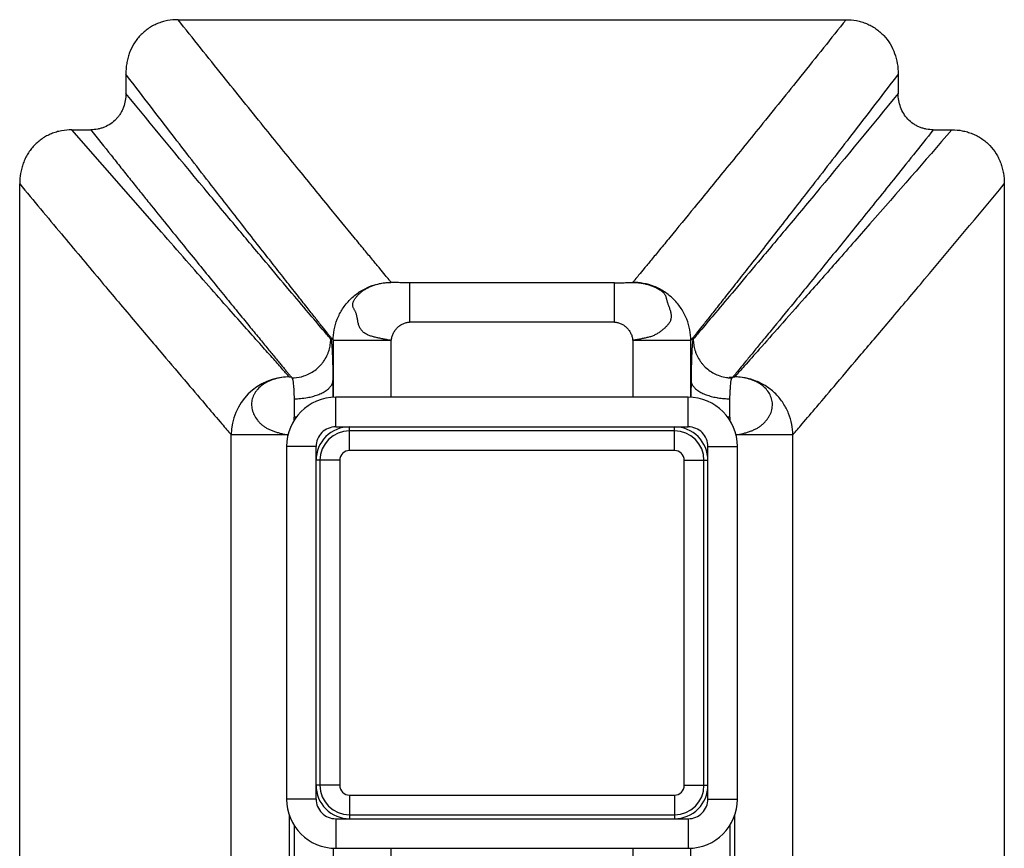
# Model space of a CAD drawing. Units: inches. Extents: x 5.5 to 16.5, y 3.5 to 11.5.
# Drawn here: x 10 to 12, y 9.6 to 11.2 of the extents above; entities that cross this region are included whole.
import ezdxf

# ---------------------------------------------------------------- set-up
doc = ezdxf.new("R2010")
doc.units = ezdxf.units.IN
doc.header["$LTSCALE"] = 1.21
doc.header["$MEASUREMENT"] = 0
doc.layers.get('0').update_dxf_attribs({"linetype": 'CONTINUOUS'})

msp = doc.modelspace()

# ---------------------------------------------------------------- linework, layer by layer
at = {"color": 7, "linetype": 'CONTINUOUS'}
for p, q in [((10.3689, 11.2331), (11.7257, 11.2331)), ((10.2629, 11.1225), (10.2629, 11.0832)), ((11.8317, 11.1225), (11.8317, 11.0833)), ((10.1534, 11.0095), (10.1916, 11.0095)), ((11.9031, 11.0095), (11.9407, 11.0095)), ((10.0473, 9.1163), (10.0473, 10.8998)), ((12.0473, 10.8998), (12.0473, 9.1164)), ((10.5991, 10.5068), (10.6002, 10.5055)), ((10.6, 10.5067), (10.5991, 10.5068)), ((11.4924, 10.5063), (11.4883, 10.5061)), ((11.4954, 10.5066), (11.4924, 10.5063)), ((11.4948, 10.5059), (11.4945, 10.5055)), ((11.4954, 10.5066), (11.4948, 10.5059)), ((11.4053, 10.4661), (10.6893, 10.4661)), ((10.605, 10.4195), (10.605, 10.4256)), ((11.4896, 10.4256), (11.4896, 10.4195)), ((11.3773, 10.3981), (10.7173, 10.3981)), ((10.5893, 10.3661), (10.5893, 9.6501)), ((11.5053, 9.6501), (11.5053, 10.3661)), ((10.6573, 10.3381), (10.6573, 9.6781)), ((11.4373, 9.6781), (11.4373, 10.3381)), ((10.7173, 9.6181), (11.3773, 9.6181)), ((10.6893, 9.5501), (11.4053, 9.5501))]:
    msp.add_line(p, q, dxfattribs=at)
at = {"color": 9, "linetype": 'CONTINUOUS'}
for p, q in [((10.3351, 10.8017), (10.1534, 11.0095)), ((10.8394, 10.6988), (10.8394, 10.6188)), ((11.2552, 10.6988), (10.8394, 10.6988)), ((11.2552, 10.6188), (11.2552, 10.6988)), ((11.2552, 10.6188), (10.8394, 10.6188)), ((10.6841, 10.5816), (10.6841, 10.4661)), ((10.8021, 10.5816), (10.6841, 10.5816)), ((10.8021, 10.4661), (10.8021, 10.5816)), ((11.2925, 10.5816), (11.2925, 10.4661)), ((11.4105, 10.5816), (11.2925, 10.5816)), ((11.4105, 10.4661), (11.4105, 10.5816)), ((10.5949, 10.5075), (10.5991, 10.5068)), ((10.6841, 10.4994), (10.6836, 10.5)), ((11.411, 10.5), (11.4105, 10.4994)), ((10.6893, 10.4061), (10.6893, 10.4661)), ((11.4053, 10.4061), (11.4053, 10.4661)), ((10.6095, 10.4256), (10.605, 10.4256)), ((11.4896, 10.4256), (11.4852, 10.4256)), ((10.6893, 10.4061), (11.4053, 10.4061)), ((10.7173, 10.3581), (10.7173, 10.4061)), ((11.3773, 10.3581), (11.3773, 10.4061)), ((10.4771, 9.5141), (10.4771, 10.3897)), ((10.5925, 10.3897), (10.4771, 10.3897)), ((11.6176, 10.3897), (11.5021, 10.3897)), ((11.6176, 9.5081), (11.6176, 10.3897)), ((10.6493, 10.3661), (10.5893, 10.3661)), ((10.6493, 9.6501), (10.6493, 10.3661)), ((11.4453, 9.6501), (11.4453, 10.3661)), ((11.4453, 10.3661), (11.5053, 10.3661)), ((11.3773, 10.3581), (10.7173, 10.3581)), ((10.6973, 10.3381), (10.6493, 10.3381)), ((10.6973, 10.3381), (10.6973, 9.6781)), ((11.3973, 9.6781), (11.3973, 10.3381)), ((11.3973, 10.3381), (11.4453, 10.3381)), ((10.6973, 9.6781), (10.6493, 9.6781)), ((11.3973, 9.6781), (11.4453, 9.6781)), ((10.6493, 9.6501), (10.5893, 9.6501)), ((10.7173, 9.6581), (10.7173, 9.6101)), ((10.7173, 9.6581), (11.3773, 9.6581)), ((11.3773, 9.6581), (11.3773, 9.6101)), ((11.4453, 9.6501), (11.5053, 9.6501)), ((10.5949, 9.6185), (10.5949, 9.5141)), ((10.6893, 9.6101), (10.6893, 9.5501)), ((10.6893, 9.6101), (11.4053, 9.6101)), ((11.4053, 9.6101), (11.4053, 9.5501)), ((11.4997, 9.5055), (11.4997, 9.6185)), ((10.605, 9.5967), (10.605, 9.5141)), ((11.4896, 9.5967), (11.4896, 9.5141)), ((10.6841, 9.5501), (10.6841, 9.5168)), ((10.8021, 9.5176), (10.8021, 9.5501)), ((11.2925, 9.5501), (11.2925, 9.5176)), ((11.4105, 9.5168), (11.4105, 9.5501))]:
    msp.add_line(p, q, dxfattribs=at)
for centre, radius, start, end in [((10.5953, 10.3893), 0.1182, 90.1987, 179.7745), ((10.6, 10.5834), 0.0779, 270.1404, 273.5809), ((10.5999, 10.5852), 0.0797, 273.5776, 287.9654), ((5.4538, 10.4375), 5.2302, 0.314, 0.6849), ((16.2505, 10.4409), 4.8398, 179.3, 179.7009), ((11.4946, 10.5845), 0.079, 251.2936, 261.6506), ((11.4948, 10.5852), 0.0797, 261.614, 266.7054), ((11.4947, 10.5837), 0.0782, 266.7125, 269.8541), ((11.4889, 10.6094), 0.1462, 259.8225, 260.9359), ((10.7173, 10.3381), 0.068, 89.9969, 180.004), ((10.6893, 10.3661), 0.04, 89.9817, 180.0183), ((11.3773, 10.3381), 0.068, 359.9969, 90.004), ((11.4053, 10.3661), 0.04, 359.9817, 90.0183), ((10.7173, 10.3381), 0.02, 89.9824, 180.0178), ((11.3773, 10.3381), 0.02, 359.9824, 90.0178), ((10.7173, 9.6781), 0.068, 179.9969, 270.004), ((10.7173, 9.6781), 0.02, 179.9824, 270.0177), ((11.3773, 9.6781), 0.068, 269.9969, 0.004), ((11.3773, 9.6781), 0.02, 269.9824, 0.0178), ((10.6893, 9.6501), 0.04, 179.9816, 270.0183), ((11.4053, 9.6501), 0.04, 269.9817, 0.0183)]:
    msp.add_arc(centre, radius, start, end, dxfattribs=at)
at = {"color": 7, "linetype": 'CONTINUOUS'}
for centre, radius, start, end in [((10.6893, 10.3661), 0.1, 90, 180), ((11.4053, 10.3661), 0.1, 0, 90), ((10.7173, 10.3381), 0.06, 90, 180), ((11.3773, 10.3381), 0.06, 0, 90), ((10.7173, 9.6781), 0.06, 180, 270), ((11.3773, 9.6781), 0.06, 270, 360), ((10.6893, 9.6501), 0.1, 180, 270), ((11.4053, 9.6501), 0.1, 270, 360)]:
    msp.add_arc(centre, radius, start, end, dxfattribs=at)
for points, knots in [([(10.3689, 11.2331), (10.3618, 11.2331), (10.351, 11.2321), (10.3371, 11.2288), (10.327, 11.2252), (10.3173, 11.2206), (10.3082, 11.215), (10.2997, 11.2084), (10.292, 11.201), (10.2851, 11.1928), (10.2771, 11.1809), (10.2709, 11.168), (10.2667, 11.1543), (10.2638, 11.1404), (10.2629, 11.1296), (10.2629, 11.1225)], [0, 0, 0, 0, 0.124862, 0.187468, 0.250044, 0.312585, 0.375092, 0.437598, 0.500139, 0.562689, 0.625195, 0.750049, 0.812593, 0.87516, 1, 1, 1, 1]), ([(11.7257, 11.2331), (11.7329, 11.2331), (11.7436, 11.2321), (11.7575, 11.2288), (11.7676, 11.2252), (11.7773, 11.2206), (11.7895, 11.2131), (11.8031, 11.2014), (11.816, 11.1842), (11.8252, 11.1647), (11.8306, 11.1439), (11.8317, 11.1296), (11.8317, 11.1225)], [0, 0, 0, 0, 0.124949, 0.187549, 0.250118, 0.312661, 0.375217, 0.500191, 0.625166, 0.750081, 0.875065, 1, 1, 1, 1]), ([(10.2629, 11.0832), (10.2629, 11.0784), (10.2621, 11.0689), (10.2591, 11.0572), (10.2553, 11.0485), (10.2519, 11.0422), (10.2478, 11.0363), (10.2416, 11.029), (10.2324, 11.0212), (10.2218, 11.0155), (10.2128, 11.0123), (10.2035, 11.0101), (10.1963, 11.0095), (10.1916, 11.0095)], [0, 0, 0, 0, 0.124905, 0.249964, 0.312524, 0.375052, 0.437583, 0.500151, 0.625077, 0.749965, 0.812535, 0.87513, 1, 1, 1, 1]), ([(11.9031, 11.0095), (11.8983, 11.0095), (11.8911, 11.0101), (11.8818, 11.0123), (11.8751, 11.0147), (11.8686, 11.0178), (11.8604, 11.0227), (11.8512, 11.0306), (11.8425, 11.042), (11.8362, 11.055), (11.8325, 11.0689), (11.8317, 11.0785), (11.8317, 11.0833)], [0, 0, 0, 0, 0.124919, 0.187554, 0.250158, 0.312727, 0.375263, 0.500189, 0.625139, 0.750055, 0.875098, 1, 1, 1, 1]), ([(10.1534, 11.0095), (10.1463, 11.0094), (10.1356, 11.0084), (10.1218, 11.0051), (10.1117, 11.0016), (10.102, 10.997), (10.0929, 10.9915), (10.0844, 10.985), (10.0767, 10.9777), (10.0697, 10.9696), (10.0637, 10.9608), (10.0585, 10.9514), (10.0544, 10.9416), (10.0512, 10.9314), (10.0482, 10.9175), (10.0473, 10.9069), (10.0473, 10.8998)], [0, 0, 0, 0, 0.124843, 0.187437, 0.250003, 0.312534, 0.37503, 0.437526, 0.500057, 0.562597, 0.625097, 0.687577, 0.750084, 0.812619, 0.875177, 1, 1, 1, 1]), ([(11.9407, 11.0095), (11.9478, 11.0095), (11.9585, 11.0085), (11.9724, 11.0052), (11.9825, 11.0017), (11.9922, 10.9972), (12.0045, 10.9899), (12.0182, 10.9783), (12.0291, 10.9641), (12.036, 10.9516), (12.0402, 10.9418), (12.0434, 10.9316), (12.0464, 10.9176), (12.0473, 10.9069), (12.0473, 10.8998)], [0, 0, 0, 0, 0.124915, 0.187495, 0.250045, 0.312568, 0.375106, 0.50005, 0.624989, 0.687519, 0.750022, 0.812549, 0.875103, 1, 1, 1, 1]), ([(10.6002, 10.5055), (10.6003, 10.5054), (10.6007, 10.505), (10.6011, 10.5042), (10.6015, 10.5031), (10.6017, 10.5022), (10.6018, 10.5018)], [0, 0, 0, 0, 0.151234, 0.363954, 0.646103, 1, 1, 1, 1]), ([(10.6018, 10.5018), (10.6021, 10.5005), (10.6026, 10.4976), (10.6029, 10.4947), (10.6031, 10.493)], [0, 0, 0, 0, 0.433705, 1, 1, 1, 1]), ([(11.4915, 10.493), (11.4917, 10.4947), (11.492, 10.4976), (11.4925, 10.5005), (11.4928, 10.5018)], [0, 0, 0, 0, 0.566281, 1, 1, 1, 1]), ([(11.4928, 10.5018), (11.4929, 10.5022), (11.4932, 10.5031), (11.4935, 10.5042), (11.494, 10.505), (11.4943, 10.5054), (11.4945, 10.5055)], [0, 0, 0, 0, 0.353912, 0.636065, 0.848781, 1, 1, 1, 1]), ([(10.6031, 10.493), (10.6033, 10.491), (10.6037, 10.4866), (10.6042, 10.4766), (10.6045, 10.4687), (10.6046, 10.4631)], [0, 0, 0, 0, 0.203508, 0.440692, 1, 1, 1, 1]), ([(11.49, 10.4631), (11.4901, 10.4687), (11.4904, 10.4766), (11.491, 10.4866), (11.4913, 10.491), (11.4915, 10.493)], [0, 0, 0, 0, 0.559303, 0.796491, 1, 1, 1, 1]), ([(10.6046, 10.4631), (10.6048, 10.457), (10.605, 10.4445), (10.605, 10.4321), (10.605, 10.4256)], [0, 0, 0, 0, 0.484696, 1, 1, 1, 1]), ([(11.4896, 10.4256), (11.4896, 10.432), (11.4897, 10.4445), (11.4899, 10.457), (11.49, 10.4631)], [0, 0, 0, 0, 0.515147, 1, 1, 1, 1])]:
    msp.add_open_spline(points, degree=3, knots=knots, dxfattribs=at)
at = {"color": 9, "linetype": 'CONTINUOUS'}
for points, knots in [([(10.8021, 10.6995), (10.8006, 10.7013), (10.7966, 10.7062), (10.7889, 10.7154), (10.7779, 10.7287), (10.7637, 10.7459), (10.7463, 10.7669), (10.717, 10.8026), (10.6728, 10.8564), (10.6114, 10.9317), (10.5392, 11.0206), (10.4571, 11.1225), (10.3993, 11.1949), (10.3689, 11.2331)], [0, 0, 0, 0, 0.010027, 0.027598, 0.052647, 0.085104, 0.124888, 0.171863, 0.286785, 0.428609, 0.595829, 0.786856, 1, 1, 1, 1]), ([(11.7258, 11.2331), (11.6954, 11.1949), (11.6376, 11.1225), (11.5554, 11.0206), (11.4832, 10.9316), (11.4218, 10.8564), (11.3776, 10.8026), (11.3483, 10.7669), (11.3309, 10.7459), (11.3167, 10.7287), (11.3057, 10.7154), (11.298, 10.7062), (11.294, 10.7013), (11.2925, 10.6995)], [0, 0, 0, 0, 0.213156, 0.404187, 0.571412, 0.713238, 0.82816, 0.875133, 0.914915, 0.947369, 0.972413, 0.98998, 1, 1, 1, 1]), ([(10.6841, 10.5816), (10.6836, 10.5823), (10.6821, 10.5841), (10.6796, 10.5873), (10.6762, 10.5915), (10.6701, 10.5991), (10.6606, 10.6111), (10.6468, 10.6286), (10.6299, 10.65), (10.6099, 10.6752), (10.5871, 10.7043), (10.5613, 10.7371), (10.5327, 10.7736), (10.4892, 10.8292), (10.4285, 10.9072), (10.3487, 11.0105), (10.2925, 11.0838), (10.2629, 11.1225)], [0, 0, 0, 0, 0.004063, 0.010044, 0.01791, 0.027644, 0.052699, 0.085171, 0.124957, 0.171932, 0.225951, 0.286859, 0.354493, 0.428668, 0.595883, 0.786899, 1, 1, 1, 1]), ([(11.8317, 11.1225), (11.8022, 11.0838), (11.746, 11.0105), (11.6661, 10.9072), (11.5959, 10.817), (11.5438, 10.7504), (11.5076, 10.7043), (11.4847, 10.6752), (11.4648, 10.65), (11.4479, 10.6286), (11.4341, 10.6111), (11.4245, 10.5991), (11.4184, 10.5915), (11.4151, 10.5873), (11.4125, 10.584), (11.4111, 10.5822), (11.4105, 10.5815)], [0, 0, 0, 0, 0.213082, 0.404088, 0.571301, 0.713106, 0.774013, 0.82803, 0.875005, 0.914791, 0.947261, 0.972313, 0.982048, 0.989921, 0.995914, 1, 1, 1, 1]), ([(10.6791, 10.5844), (10.6734, 10.5912), (10.6583, 10.6089), (10.6305, 10.6418), (10.5922, 10.6872), (10.5438, 10.7447), (10.4859, 10.8138), (10.3909, 10.9277), (10.3157, 11.0189), (10.2629, 11.0833)], [0, 0, 0, 0, 0.040888, 0.107447, 0.199099, 0.315012, 0.45424, 0.615622, 1, 1, 1, 1]), ([(11.8317, 11.0833), (11.779, 11.0189), (11.7038, 10.9277), (11.6088, 10.8138), (11.5508, 10.7447), (11.5024, 10.6872), (11.4641, 10.6418), (11.4363, 10.6089), (11.4213, 10.5912), (11.4156, 10.5844)], [0, 0, 0, 0, 0.384385, 0.545765, 0.684991, 0.800902, 0.892553, 0.959113, 1, 1, 1, 1]), ([(10.1916, 11.0095), (10.2055, 10.9922), (10.226, 10.9666), (10.2529, 10.9327), (10.2724, 10.9083), (10.2914, 10.8844), (10.3158, 10.854), (10.3453, 10.8176), (10.3791, 10.7759), (10.4107, 10.7369), (10.4402, 10.7007), (10.4674, 10.6673), (10.4923, 10.6368), (10.515, 10.6092), (10.5352, 10.5846), (10.5504, 10.566), (10.5613, 10.5527), (10.5686, 10.5438), (10.5742, 10.5369), (10.5785, 10.5318), (10.5823, 10.5271), (10.5868, 10.5219), (10.5917, 10.5162), (10.5953, 10.5119), (10.5976, 10.5089), (10.5986, 10.5075), (10.5991, 10.5068)], [0, 0, 0, 0, 0.10273, 0.152216, 0.200489, 0.247579, 0.293479, 0.381591, 0.46457, 0.542219, 0.614415, 0.681046, 0.741993, 0.797139, 0.846352, 0.889476, 0.908709, 0.926397, 0.942566, 0.950089, 0.957242, 0.970446, 0.982091, 0.991998, 0.996247, 1, 1, 1, 1]), ([(11.9031, 11.0095), (11.8762, 10.9755), (11.8247, 10.9111), (11.7513, 10.8199), (11.6859, 10.7393), (11.6293, 10.6698), (11.5877, 10.619), (11.5592, 10.5843), (11.5415, 10.5627), (11.5263, 10.5442), (11.5137, 10.5289), (11.5037, 10.5167), (11.4979, 10.5096), (11.4954, 10.5066)], [0, 0, 0, 0, 0.200709, 0.382031, 0.54271, 0.681599, 0.797645, 0.846795, 0.889892, 0.926838, 0.957549, 0.981947, 1, 1, 1, 1]), ([(11.9407, 11.0095), (11.8855, 10.9456), (11.8067, 10.855), (11.707, 10.7415), (11.6458, 10.6722), (11.5943, 10.6141), (11.5532, 10.5677), (11.5228, 10.5335), (11.5062, 10.5148), (11.4997, 10.5075)], [0, 0, 0, 0, 0.378986, 0.539132, 0.678045, 0.794524, 0.887563, 0.956269, 1, 1, 1, 1]), ([(10.0473, 10.8998), (10.0755, 10.8657), (10.1294, 10.801), (10.2063, 10.7091), (10.2749, 10.6277), (10.3346, 10.5571), (10.3847, 10.4981), (10.4249, 10.451), (10.4545, 10.4162), (10.4708, 10.3972), (10.4771, 10.3897)], [0, 0, 0, 0, 0.198762, 0.37887, 0.538985, 0.677862, 0.794324, 0.887389, 0.956173, 1, 1, 1, 1]), ([(11.6176, 10.3897), (11.6239, 10.3971), (11.6401, 10.4162), (11.6698, 10.451), (11.7099, 10.4981), (11.76, 10.5572), (11.8197, 10.6277), (11.9168, 10.7429), (11.9936, 10.8349), (12.0473, 10.8998)], [0, 0, 0, 0, 0.043812, 0.1126, 0.205689, 0.322162, 0.461011, 0.621104, 1, 1, 1, 1]), ([(10.5949, 10.5075), (10.593, 10.5097), (10.5888, 10.5146), (10.5783, 10.5265), (10.5614, 10.5455), (10.5367, 10.5731), (10.5064, 10.6071), (10.4707, 10.6473), (10.4299, 10.6936), (10.3841, 10.7457), (10.352, 10.7824), (10.3351, 10.8017)], [0, 0, 0, 0, 0.021811, 0.049411, 0.121692, 0.21625, 0.332456, 0.46963, 0.627088, 0.80412, 1, 1, 1, 1]), ([(10.6841, 10.5816), (10.6841, 10.5887), (10.6855, 10.6035), (10.6907, 10.6216), (10.6971, 10.6357), (10.7052, 10.6495), (10.7178, 10.6653), (10.7336, 10.6781), (10.7473, 10.6862), (10.7614, 10.6928), (10.7795, 10.698), (10.7943, 10.6995), (10.8014, 10.6995)], [0, 0, 0, 0, 0.116526, 0.239775, 0.303613, 0.368499, 0.499667, 0.630874, 0.695819, 0.759744, 0.883205, 1, 1, 1, 1]), ([(10.8021, 10.5816), (10.7995, 10.5819), (10.7943, 10.5828), (10.7866, 10.5843), (10.7789, 10.586), (10.7714, 10.5876), (10.764, 10.5894), (10.757, 10.5917), (10.7514, 10.5943), (10.7473, 10.5969), (10.7446, 10.5991), (10.7421, 10.6015), (10.74, 10.6043), (10.7382, 10.6074), (10.7368, 10.6106), (10.7357, 10.6139), (10.7345, 10.6184), (10.7338, 10.6229), (10.7331, 10.6273), (10.7325, 10.6305), (10.7318, 10.6335), (10.7309, 10.6363), (10.73, 10.6388), (10.7288, 10.6412), (10.7276, 10.6433), (10.7265, 10.6453), (10.7254, 10.6473), (10.7245, 10.6493), (10.7239, 10.6514), (10.7237, 10.6536), (10.7239, 10.656), (10.7245, 10.6585), (10.7254, 10.661), (10.7267, 10.6636), (10.7283, 10.6662), (10.7308, 10.6696), (10.7343, 10.6737), (10.7392, 10.6783), (10.7445, 10.6825), (10.7503, 10.6863), (10.7566, 10.6897), (10.7635, 10.6926), (10.7732, 10.6959), (10.7859, 10.6987), (10.7962, 10.6995), (10.8014, 10.6995)], [0, 0, 0, 0, 0.036535, 0.072964, 0.109075, 0.144645, 0.179545, 0.213811, 0.247446, 0.263898, 0.280095, 0.296134, 0.312173, 0.3283, 0.34451, 0.360734, 0.376864, 0.408567, 0.423928, 0.438785, 0.45301, 0.466486, 0.479131, 0.491002, 0.502246, 0.51296, 0.523226, 0.533169, 0.543042, 0.553267, 0.564144, 0.575779, 0.58822, 0.601463, 0.615414, 0.629921, 0.659866, 0.690534, 0.721834, 0.753802, 0.786759, 0.82102, 0.856362, 0.928093, 1, 1, 1, 1]), ([(10.8394, 10.6988), (10.8371, 10.6988), (10.8325, 10.6988), (10.8259, 10.6989), (10.8198, 10.6989), (10.8144, 10.699), (10.8098, 10.6991), (10.8066, 10.6992), (10.8046, 10.6993), (10.8035, 10.6994), (10.8028, 10.6995), (10.8023, 10.6995), (10.8022, 10.6995)], [0, 0, 0, 0, 0.188992, 0.369095, 0.532823, 0.678834, 0.804125, 0.901155, 0.937212, 0.965331, 0.986068, 1, 1, 1, 1]), ([(11.2552, 10.6988), (11.2598, 10.6988), (11.2663, 10.6989), (11.2747, 10.6989), (11.28, 10.699), (11.2846, 10.6991), (11.2881, 10.6992), (11.2906, 10.6994), (11.2919, 10.6995), (11.2924, 10.6995)], [0, 0, 0, 0, 0.366839, 0.529023, 0.673814, 0.797666, 0.893588, 0.959329, 1, 1, 1, 1]), ([(11.4105, 10.5816), (11.4105, 10.5888), (11.4091, 10.6036), (11.4039, 10.6217), (11.3974, 10.6359), (11.3893, 10.6498), (11.3765, 10.6656), (11.3606, 10.6784), (11.3468, 10.6865), (11.3326, 10.693), (11.3145, 10.6982), (11.2996, 10.6995), (11.2924, 10.6995)], [0, 0, 0, 0, 0.116593, 0.239935, 0.303828, 0.368765, 0.500007, 0.631249, 0.696185, 0.760075, 0.883414, 1, 1, 1, 1]), ([(11.2924, 10.6995), (11.2976, 10.6995), (11.3055, 10.699), (11.3157, 10.6971), (11.3233, 10.6953), (11.3307, 10.6928), (11.3377, 10.6899), (11.3443, 10.6866), (11.35, 10.6829), (11.354, 10.6795), (11.3566, 10.6768), (11.358, 10.6748), (11.359, 10.6729), (11.3597, 10.6709), (11.3602, 10.669), (11.3607, 10.6669), (11.3612, 10.6647), (11.3618, 10.6622), (11.3626, 10.6596), (11.3636, 10.6569), (11.3647, 10.6539), (11.3662, 10.6498), (11.3678, 10.6455), (11.3691, 10.6411), (11.3699, 10.6377), (11.3705, 10.6343), (11.3707, 10.631), (11.3706, 10.6277), (11.37, 10.6245), (11.369, 10.6215), (11.3673, 10.6178), (11.3649, 10.6144), (11.3621, 10.6113), (11.3591, 10.6082), (11.355, 10.6045), (11.3496, 10.6003), (11.3448, 10.5969), (11.3407, 10.5944), (11.3375, 10.5927), (11.3342, 10.5911), (11.3307, 10.5898), (11.3271, 10.5887), (11.3221, 10.5874), (11.3158, 10.586), (11.3081, 10.5844), (11.3003, 10.5829), (11.2951, 10.582), (11.2925, 10.5816)], [0, 0, 0, 0, 0.07197, 0.107904, 0.143808, 0.179493, 0.21474, 0.24882, 0.280549, 0.308779, 0.321194, 0.332291, 0.342144, 0.351363, 0.360562, 0.370225, 0.380651, 0.39202, 0.404525, 0.418206, 0.432801, 0.448007, 0.479397, 0.495378, 0.511395, 0.527219, 0.542676, 0.557716, 0.572412, 0.586837, 0.60105, 0.629399, 0.64385, 0.658544, 0.688721, 0.7201, 0.752677, 0.769293, 0.786073, 0.803012, 0.820142, 0.837503, 0.855097, 0.890851, 0.927041, 0.963462, 1, 1, 1, 1]), ([(10.8021, 10.5816), (10.8023, 10.5839), (10.8031, 10.5886), (10.8057, 10.5953), (10.8094, 10.6016), (10.8141, 10.6073), (10.8196, 10.6121), (10.8258, 10.6158), (10.8325, 10.6182), (10.8371, 10.6188), (10.8394, 10.6188)], [0, 0, 0, 0, 0.122308, 0.247605, 0.375228, 0.503699, 0.631304, 0.756634, 0.879175, 1, 1, 1, 1]), ([(11.2552, 10.6188), (11.2575, 10.6188), (11.2622, 10.6182), (11.2689, 10.6158), (11.2752, 10.6121), (11.2807, 10.6073), (11.2855, 10.6016), (11.2892, 10.5953), (11.2917, 10.5886), (11.2924, 10.5839), (11.2925, 10.5816)], [0, 0, 0, 0, 0.120905, 0.244088, 0.370169, 0.498278, 0.62679, 0.753938, 0.878407, 1, 1, 1, 1]), ([(10.6244, 10.5094), (10.6284, 10.5107), (10.6361, 10.5139), (10.6469, 10.5206), (10.6551, 10.5276), (10.6608, 10.5339), (10.666, 10.5407), (10.6703, 10.548), (10.6737, 10.5557), (10.6757, 10.5615), (10.6772, 10.5673), (10.6786, 10.5749), (10.6791, 10.5806), (10.6791, 10.5844)], [0, 0, 0, 0, 0.12507, 0.253473, 0.383268, 0.44827, 0.513084, 0.641167, 0.70403, 0.765784, 0.826372, 0.885713, 1, 1, 1, 1]), ([(10.6791, 10.5844), (10.6792, 10.5843), (10.6793, 10.584), (10.6797, 10.5832), (10.68, 10.5818), (10.6804, 10.5796), (10.6808, 10.5768), (10.6811, 10.5734), (10.6815, 10.5694), (10.6818, 10.5647), (10.6822, 10.5574), (10.6826, 10.547), (10.683, 10.5329), (10.6834, 10.517), (10.6835, 10.5059), (10.6836, 10.5)], [0, 0, 0, 0, 0.004969, 0.011618, 0.030277, 0.05627, 0.089636, 0.130329, 0.178198, 0.233057, 0.294716, 0.437551, 0.604583, 0.793292, 1, 1, 1, 1]), ([(11.4156, 10.5844), (11.4155, 10.5843), (11.4153, 10.584), (11.4151, 10.5835), (11.4149, 10.5828), (11.4146, 10.5816), (11.4142, 10.5797), (11.4138, 10.5768), (11.4135, 10.5734), (11.4132, 10.5694), (11.4128, 10.5647), (11.4126, 10.5595), (11.4123, 10.5538), (11.412, 10.545), (11.4116, 10.5329), (11.4113, 10.517), (11.4111, 10.5059), (11.411, 10.5)], [0, 0, 0, 0, 0.004664, 0.011136, 0.019511, 0.029807, 0.056091, 0.089772, 0.130598, 0.178443, 0.233199, 0.294754, 0.362963, 0.437555, 0.604636, 0.793301, 1, 1, 1, 1]), ([(11.4156, 10.5844), (11.4156, 10.5807), (11.416, 10.575), (11.4174, 10.5674), (11.4189, 10.5617), (11.4208, 10.556), (11.4241, 10.5484), (11.4284, 10.5411), (11.4335, 10.5344), (11.4391, 10.528), (11.4471, 10.521), (11.4577, 10.5143), (11.4654, 10.511), (11.4693, 10.5097)], [0, 0, 0, 0, 0.114241, 0.173539, 0.234076, 0.295769, 0.358566, 0.486541, 0.55132, 0.616301, 0.746107, 0.874638, 1, 1, 1, 1]), ([(10.5949, 10.5075), (10.5899, 10.5075), (10.58, 10.5067), (10.5679, 10.5041), (10.5587, 10.501), (10.5522, 10.4982), (10.5461, 10.495), (10.5389, 10.4903), (10.5325, 10.4847), (10.5274, 10.4784), (10.5242, 10.4735), (10.5216, 10.4683), (10.5197, 10.463), (10.5186, 10.4576), (10.5181, 10.4502), (10.5192, 10.4408), (10.5233, 10.4298), (10.5287, 10.4213), (10.5342, 10.4149), (10.5389, 10.4103), (10.5434, 10.4069), (10.5472, 10.4044), (10.5513, 10.4022), (10.5567, 10.3997), (10.5623, 10.3976), (10.567, 10.396), (10.5717, 10.3945), (10.5777, 10.3927), (10.5851, 10.3909), (10.5901, 10.3902), (10.5926, 10.3899)], [0, 0, 0, 0, 0.071287, 0.141394, 0.175849, 0.20956, 0.242235, 0.27366, 0.333152, 0.361711, 0.389595, 0.416812, 0.443437, 0.469685, 0.495835, 0.548677, 0.603539, 0.661633, 0.692198, 0.72359, 0.755661, 0.771956, 0.788451, 0.822137, 0.856761, 0.874376, 0.892147, 0.927984, 0.963983, 1, 1, 1, 1]), ([(10.6316, 10.4655), (10.6352, 10.4662), (10.6424, 10.4678), (10.6525, 10.4709), (10.6616, 10.4748), (10.6683, 10.4786), (10.6728, 10.482), (10.6765, 10.4852), (10.6801, 10.4894), (10.6828, 10.4947), (10.6835, 10.4983), (10.6836, 10.5)], [0, 0, 0, 0, 0.16786, 0.329378, 0.479457, 0.614453, 0.675869, 0.733059, 0.834711, 0.922211, 1, 1, 1, 1]), ([(11.411, 10.5), (11.4111, 10.4983), (11.4118, 10.4947), (11.4146, 10.4894), (11.4182, 10.4852), (11.4218, 10.482), (11.4263, 10.4786), (11.433, 10.4748), (11.4421, 10.4709), (11.4523, 10.4678), (11.4594, 10.4662), (11.4631, 10.4655)], [0, 0, 0, 0, 0.077788, 0.165288, 0.266941, 0.32413, 0.385547, 0.520543, 0.670621, 0.83214, 1, 1, 1, 1]), ([(11.4997, 10.5075), (11.4997, 10.5075), (11.4998, 10.5074), (11.4997, 10.5074), (11.4997, 10.5073), (11.4995, 10.5072), (11.4992, 10.5071), (11.4985, 10.507), (11.4972, 10.5068), (11.4961, 10.5067), (11.4954, 10.5066)], [0, 0, 0, 0, 0.014006, 0.027354, 0.044412, 0.067987, 0.139795, 0.247552, 0.566262, 1, 1, 1, 1]), ([(11.6176, 10.3897), (11.6176, 10.3969), (11.6161, 10.4117), (11.6109, 10.4298), (11.6044, 10.4439), (11.5963, 10.4577), (11.5835, 10.4735), (11.5677, 10.4863), (11.5538, 10.4944), (11.5397, 10.5009), (11.5216, 10.5061), (11.5068, 10.5075), (11.4996, 10.5075)], [0, 0, 0, 0, 0.116538, 0.239859, 0.303752, 0.368698, 0.499976, 0.63126, 0.696212, 0.760111, 0.883449, 1, 1, 1, 1]), ([(11.502, 10.39), (11.507, 10.3905), (11.5145, 10.3919), (11.5241, 10.3946), (11.5312, 10.397), (11.5379, 10.3996), (11.5443, 10.4027), (11.5503, 10.4063), (11.5556, 10.4105), (11.5604, 10.415), (11.5646, 10.4199), (11.5682, 10.4249), (11.5713, 10.4301), (11.5737, 10.4354), (11.5753, 10.4409), (11.5762, 10.4465), (11.5765, 10.454), (11.575, 10.4633), (11.5705, 10.4739), (11.5635, 10.4835), (11.5557, 10.4903), (11.5485, 10.4951), (11.5424, 10.4983), (11.5358, 10.501), (11.5266, 10.5041), (11.5146, 10.5068), (11.5046, 10.5075), (11.4996, 10.5075)], [0, 0, 0, 0, 0.072035, 0.107784, 0.143088, 0.177708, 0.211471, 0.244342, 0.27643, 0.30777, 0.338255, 0.36773, 0.396234, 0.423954, 0.45115, 0.477985, 0.504565, 0.557387, 0.611031, 0.666838, 0.726113, 0.75755, 0.790295, 0.824097, 0.858621, 0.928692, 1, 1, 1, 1]), ([(10.6046, 10.4631), (10.6091, 10.4631), (10.6181, 10.4636), (10.6271, 10.4647), (10.6316, 10.4655)], [0, 0, 0, 0, 0.492568, 1, 1, 1, 1]), ([(11.4659, 10.4651), (11.4699, 10.4644), (11.478, 10.4635), (11.486, 10.4631), (11.49, 10.4631)], [0, 0, 0, 0, 0.507601, 1, 1, 1, 1])]:
    msp.add_open_spline(points, degree=3, knots=knots, dxfattribs=at)

doc.saveas('drawing.dxf')
